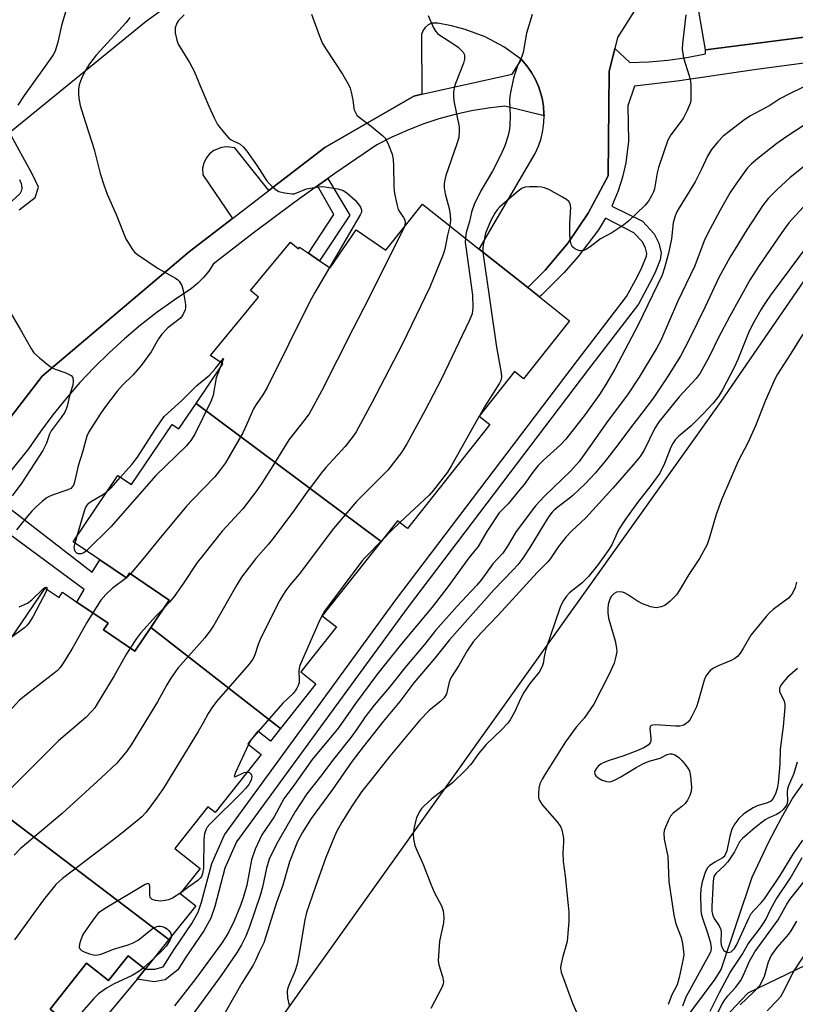
# Model space of a CAD drawing. Units: inches. Extents: x 1291765 to 1297765, y 541449 to 545449.
# Drawn here: x 1293732 to 1293937, y 542438 to 542698 of the extents above; entities that cross this region are included whole.
import ezdxf

# ---------------------------------------------------------------- set-up
doc = ezdxf.new("R2010")
doc.units = ezdxf.units.IN
doc.header["$MEASUREMENT"] = 0
for name, color, linetype in [('BLDG-Footprint', 5, 'Continuous'), ('CULTRL-Pad', 6, 'Continuous'), ('HYDRO-Single Line Stream', 4, 'Continuous'), ('NTRL-Trees', 3, 'Continuous'), ('TRANS-Non Street Sidewalk', 7, 'Continuous'), ('TRANS-Parking Lot', 4, 'Continuous'), ('TRANS-Street Sidewalk', 7, 'Continuous'), ('Undefined', 1, 'Continuous')]:
    doc.layers.add(name, color=color, linetype=linetype)

msp = doc.modelspace()

# ---------------------------------------------------------------- linework, layer by layer
at = {"layer": 'BLDG-Footprint'}
for points, elevation in [([(1293827.52, 542560.1), (1293778.68, 542596.59), (1293785.74, 542607.01), (1293782.41, 542609.26), (1293795.16, 542624.68), (1293793.02, 542626.45), (1293803.58, 542639.22), (1293805.72, 542637.45), (1293806, 542637.85), (1293808.31, 542636.28), (1293811.27, 542634.28), (1293814.1, 542632.36), (1293820.91, 542642.4), (1293828.81, 542637.05), (1293838.45, 542649.21), (1293853.45, 542637.33), (1293866.26, 542627.19), (1293869.37, 542624.72), (1293877.31, 542618.43), (1293865.14, 542603.07), (1293862.73, 542604.98), (1293853.42, 542593.22), (1293856.21, 542591.01), (1293834.46, 542563.54), (1293831.86, 542565.59)], 514.66), ([(1293827.52, 542560.1), (1293811.98, 542540.49), (1293815.71, 542537.54), (1293806.33, 542525.7), (1293810.29, 542522.56), (1293800.94, 542510.76), (1293766.68, 542537.43), (1293771.56, 542544.63), (1293761.09, 542551.73), (1293760.26, 542550.5), (1293753.2, 542555.28), (1293746.14, 542560.07), (1293757.99, 542577.56), (1293761.56, 542575.15), (1293772.34, 542591.05), (1293774.11, 542589.85), (1293778.68, 542596.59)], 517.96), ([(1293766.68, 542537.43), (1293800.94, 542510.76), (1293798.28, 542507.4), (1293794.96, 542510.03), (1293792.28, 542506.63), (1293795.81, 542503.84), (1293783.66, 542488.5), (1293781.73, 542490.02), (1293773.05, 542479.06), (1293779.73, 542473.76), (1293774.47, 542467.12), (1293778.53, 542463.91), (1293771.46, 542454.99), (1293706.88, 542503.95), (1293728.15, 542535.33), (1293729.63, 542534.33), (1293738.76, 542547.81), (1293742.43, 542545.32), (1293743.37, 542546.7), (1293747.17, 542544.12), (1293755.41, 542538.53), (1293754.2, 542536.75), (1293762.43, 542531.17)], 516.01), ([(1293771.46, 542454.99), (1293765.23, 542447.11), (1293760.7, 542450.7), (1293755.49, 542444.12), (1293749.67, 542448.73), (1293740.05, 542436.59), (1293743.55, 542433.82), (1293732.81, 542420.27), (1293731.77, 542418.96), (1293725.43, 542423.98), (1293722.91, 542420.79), (1293727.84, 542416.88), (1293715.93, 542401.84), (1293718.81, 542399.56), (1293705.87, 542383.23), (1293685.88, 542399.06), (1293700.69, 542417.77), (1293686.86, 542428.72), (1293698.77, 542446.29), (1293687.99, 542453.59), (1293687.37, 542452.67), (1293676.92, 542459.76), (1293706.88, 542503.95)], 515.84)]:
    msp.add_lwpolyline(points, close=True, dxfattribs=dict(at, elevation=elevation))
at = {"layer": 'CULTRL-Pad'}
msp.add_lwpolyline([(1293763.05, 542444.49), (1293743.88, 542421.45), (1293741.42, 542418.49), (1293738.98, 542415.55), (1293732.81, 542420.27), (1293743.55, 542433.82), (1293740.05, 542436.59), (1293749.67, 542448.73), (1293755.49, 542444.12), (1293760.7, 542450.7), (1293765.23, 542447.11)], close=True, dxfattribs=at)
at = {"layer": 'HYDRO-Single Line Stream'}
msp.add_lwpolyline([(1293907.29, 542433.18), (1293915.78, 542444.53), (1293917.37, 542447.02), (1293925.5, 542471.43), (1293929.98, 542480.74), (1293933.28, 542487.13), (1293936.22, 542492.19), (1293938.95, 542496.12)], dxfattribs=at)
at = {"layer": 'NTRL-Trees'}
for points in [[(1293499.84, 542149.83), (1293498.09, 542184.75), (1293550.18, 542263.93), (1293592.75, 542300.43), (1293670.41, 542329.31), (1293719.61, 542351.88), (1293757.2, 542352.66), (1293798.68, 542430.79), (1293856.6, 542511.94), (1293917.36, 542597.08), (1293993.97, 542708.57)], [(1293983.5, 542469.36), (1293924.42, 542440.85), (1293903.25, 542418.44), (1293890.25, 542387.38), (1293877.25, 542331.25), (1293863.25, 542295.19), (1293857.13, 542284.19), (1293842.12, 542272.13), (1293782.7, 542189.99), (1293740.79, 542139.35)]]:
    msp.add_lwpolyline(points, dxfattribs=at)
at = {"layer": 'TRANS-Non Street Sidewalk'}
for points in [[(1293810.73, 542654.09), (1293813.43, 542656.01), (1293819.28, 542646.34), (1293811.27, 542634.28), (1293808.31, 542636.28), (1293815.04, 542646.48)], [(1293721, 542568.1), (1293724.63, 542572.57), (1293751.2, 542552), (1293753.2, 542555.28), (1293760.26, 542550.5), (1293761.09, 542551.73), (1293771.56, 542544.63), (1293766.68, 542537.43), (1293762.43, 542531.17), (1293754.2, 542536.75), (1293755.41, 542538.53), (1293747.17, 542544.12), (1293749.11, 542547.44)]]:
    msp.add_lwpolyline(points, close=True, dxfattribs=at)
at = {"layer": 'TRANS-Parking Lot'}
for points in [[(1293731.86, 542647.7, 0), (1293736.14, 542650.94, 0), (1293736.99, 542653.67, 0), (1293735.46, 542657.08, 0), (1293729.33, 542668.18, 0), (1293765.55, 542697.67, 0), (1293803.81, 542725.11, 0)], [(1293896.47, 542703.67, 0), (1293889.97, 542693.26, 0), (1293889.26, 542690.36, 0), (1293887.74, 542684.22, 0), (1293887.54, 542656.74, 0), (1293882.24, 542646.85, 0), (1293876.91, 542639.05, 0), (1293870.85, 542631.82, 0), (1293866.26, 542627.19, 0), (1293853.46, 542637.33, 0), (1293868.26, 542662.56, 0), (1293869.12, 542664.53, 0), (1293869.8, 542666.58, 0), (1293870.26, 542668.68, 0), (1293870.52, 542670.82, 0), (1293870.55, 542672.52, 0), (1293870.54, 542672.97, 0), (1293870.4, 542675.12, 0), (1293870.03, 542677.24, 0), (1293869.15, 542680.14, 0), (1293868.29, 542682.11, 0), (1293867.24, 542683.99, 0), (1293866.01, 542685.76, 0), (1293864.57, 542687.44, 0), (1293859.95, 542690.74, 0), (1293855, 542693.39, 0), (1293849.74, 542695.37, 0), (1293846.12, 542696.32, 0), (1293842.54, 542697.02, 0), (1293840.94, 542697, 0), (1293839.95, 542696.6, 0), (1293839.12, 542695.92, 0), (1293838.52, 542695.03, 0), (1293838.21, 542694.01, 0), (1293838.32, 542678.27, 0), (1293836.19, 542677.79, 0), (1293812.62, 542664.16, 0), (1293797.89, 542652.84, 0), (1293788.88, 542664.06, 0), (1293786.76, 542664.4, 0), (1293785.33, 542664.23, 0), (1293783.34, 542663.4, 0), (1293782.22, 542662.5, 0), (1293781.31, 542661.38, 0), (1293780.68, 542660.09, 0), (1293780.35, 542658.69, 0), (1293780.38, 542656.94, 0), (1293788.24, 542645.43, 0), (1293776.91, 542636.72, 0), (1293737.96, 542603.83, 0), (1293711.81, 542569.89, 0)], [(1293970.24, 542697.28, 0), (1293913.18, 542689.99, 0), (1293910.98, 542702.79, 0)]]:
    msp.add_polyline3d(points, dxfattribs=at)
at = {"layer": 'TRANS-Street Sidewalk'}
for points in [[(1293945.16, 542687.27), (1293926.06, 542684.74), (1293905.71, 542681.71), (1293894.47, 542680.36), (1293892.67, 542675.15), (1293892.83, 542665.85), (1293892.16, 542660.13), (1293891.32, 542656.37), (1293890.17, 542652.7), (1293888.45, 542648.72), (1293896.58, 542644.7), (1293899.61, 542641.37), (1293900.85, 542638.95), (1293901.54, 542636.35), (1293901.21, 542634.49), (1293899.79, 542630.98), (1293898.55, 542628.42), (1293895.49, 542622.81), (1293882.31, 542605.65), (1293834.38, 542542.54), (1293789.35, 542480.78), (1293786.27, 542473.84), (1293783.62, 542463.74), (1293782.56, 542460.65), (1293780.65, 542457.26), (1293775.92, 542450.34), (1293773.82, 542446.93), (1293770.45, 542444.36), (1293767.58, 542443.81), (1293763.05, 542444.49), (1293765.23, 542447.11), (1293767.71, 542447.16), (1293769.96, 542447.73), (1293772.82, 542452.36), (1293777.5, 542459.22), (1293779.16, 542462.17), (1293780.07, 542464.82), (1293782.76, 542475.07), (1293786.12, 542482.65), (1293831.41, 542544.75), (1293879.37, 542607.9), (1293892.38, 542624.83), (1293895.26, 542630.11), (1293896.4, 542632.48), (1293897.63, 542635.52), (1293897.75, 542636.19), (1293897.38, 542637.61), (1293896.54, 542639.24), (1293894.31, 542641.69), (1293886.78, 542645.54), (1293884.95, 542642.45), (1293879.56, 542635.36), (1293875.81, 542631.08), (1293869.76, 542625.08), (1293869.37, 542624.72), (1293866.26, 542627.19), (1293870.85, 542631.82), (1293876.91, 542639.05), (1293882.24, 542646.85), (1293887.54, 542656.74), (1293887.74, 542684.22), (1293889.26, 542690.36), (1293893.22, 542686.64), (1293898.26, 542686.83), (1293903.28, 542687.28), (1293908.27, 542687.99), (1293913.22, 542688.96), (1293913.18, 542689.99), (1293970.24, 542697.28)], [(1293711.81, 542569.89), (1293737.96, 542603.83), (1293776.91, 542636.72), (1293788.24, 542645.43), (1293797.89, 542652.84), (1293812.62, 542664.16), (1293836.19, 542677.79), (1293838.32, 542678.27), (1293862.14, 542683.56), (1293864.57, 542687.44), (1293866.01, 542685.76), (1293867.24, 542683.99), (1293868.29, 542682.11), (1293869.15, 542680.14), (1293870.03, 542677.24), (1293870.4, 542675.12), (1293870.54, 542672.97), (1293870.55, 542672.52), (1293860.21, 542675.13), (1293855.79, 542674.62), (1293851.4, 542673.89), (1293847.05, 542672.93), (1293842.76, 542671.74), (1293838.54, 542670.34), (1293834.4, 542668.72), (1293830.34, 542666.89), (1293826.38, 542664.86), (1293815.32, 542657.35), (1293813.43, 542656.01), (1293810.73, 542654.09), (1293804.42, 542649.6), (1293793.71, 542641.6), (1293783.18, 542633.35), (1293781.98, 542631.54), (1293780.61, 542629.86), (1293779.09, 542628.31), (1293777.42, 542626.92), (1293772.81, 542623.87), (1293768.32, 542620.65), (1293763.96, 542617.25), (1293759.73, 542613.69), (1293755.64, 542609.97), (1293751.7, 542606.1), (1293747.92, 542602.07), (1293744.29, 542597.9), (1293740.83, 542593.6), (1293737.53, 542589.16), (1293734.41, 542584.6), (1293724.63, 542572.57)]]:
    msp.add_lwpolyline(points, dxfattribs=at)
at = {"layer": 'Undefined'}
for p, q in [((1293785.45, 542607.2, 522), (1293784.8, 542605.62, 522)), ((1293853.49, 542593.31, 512), (1293853.44, 542593.21, 512)), ((1293746.67, 542559.71, 522), (1293747.2, 542561.64, 522)), ((1293761.3, 542551.59, 520), (1293760.32, 542550.6, 520)), ((1293760.32, 542550.6, 520), (1293760.23, 542550.52, 520)), ((1293767.5, 542449.98, 512), (1293764.78, 542447.47, 512))]:
    msp.add_line(p, q, dxfattribs=at)
for points, elevation in [([(1293744.83, 542702.33), (1293743.08, 542696.45), (1293742.12, 542692.02), (1293741.37, 542689.62), (1293740.88, 542688.64), (1293740.13, 542687.48), (1293733.26, 542677.92), (1293731.52, 542675.37)], 524), ([(1293761.12, 542698.54), (1293760.16, 542697.18), (1293752.27, 542688.57), (1293750.52, 542686.29), (1293749.28, 542684.28), (1293748.36, 542682.42), (1293747.73, 542680.78), (1293747.56, 542679.62), (1293747.54, 542678.44), (1293747.62, 542677.25), (1293748.06, 542675.27), (1293748.78, 542672.74), (1293751.7, 542663.69), (1293753.34, 542657.36), (1293754.28, 542654.29), (1293755.14, 542651.82), (1293757.54, 542646.53), (1293760.1, 542640.09), (1293760.8, 542638.88), (1293761.88, 542637.24), (1293762.39, 542636.58), (1293763.12, 542635.9), (1293768.65, 542632.22), (1293773.16, 542629.7), (1293773.84, 542629.21), (1293774.2, 542628.84), (1293774.83, 542627.76), (1293775.2, 542626.42), (1293775.81, 542622.68), (1293775.84, 542621.83), (1293775.75, 542621.29), (1293775.18, 542619.99), (1293774.5, 542619.09), (1293771.14, 542616.52), (1293769.57, 542614.84), (1293768.75, 542613.69), (1293766.77, 542610.19), (1293764.15, 542606.64), (1293762, 542604.12), (1293759.24, 542601.38), (1293757.82, 542599.86), (1293754.43, 542595.44), (1293753.29, 542593.77), (1293750.34, 542589.05), (1293749.77, 542587.93), (1293748.65, 542583.71), (1293747.45, 542580.09), (1293746.52, 542575.8), (1293746.25, 542575), (1293746.01, 542574.6), (1293745.54, 542574.14), (1293744.79, 542573.76), (1293740.88, 542572.42), (1293739.79, 542571.97), (1293739.06, 542571.53), (1293737.95, 542570.66), (1293736.46, 542569.35), (1293735.25, 542568.11), (1293734.06, 542566.77), (1293731.22, 542563.19)], 522), ([(1293775.47, 542699.22), (1293774, 542697.71), (1293773.57, 542697.05), (1293773.15, 542695.8), (1293773.08, 542695.28), (1293773.12, 542694.45), (1293773.54, 542692.53), (1293773.93, 542691.47), (1293776.89, 542686.65), (1293778.11, 542684.39), (1293779.68, 542680.44), (1293781.98, 542675.11), (1293783.42, 542672), (1293784.34, 542670.24), (1293786.11, 542667.95), (1293787.26, 542666.67), (1293787.94, 542666.18), (1293790.28, 542665.08), (1293791.11, 542664.36), (1293792.02, 542663.2), (1293794.76, 542659.33), (1293797.28, 542655.49), (1293798.02, 542654.6), (1293798.87, 542653.76), (1293799.78, 542653), (1293800.54, 542652.58), (1293801.96, 542652.21), (1293804, 542651.95), (1293804.57, 542651.98), (1293805.29, 542652.17), (1293807.82, 542653.29), (1293810.37, 542653.72), (1293811.8, 542653.85), (1293812.66, 542653.84), (1293816.12, 542653.26), (1293817.49, 542652.83), (1293818.46, 542652.2), (1293820.7, 542650.25), (1293821.76, 542648.96), (1293822.16, 542648.27), (1293822.35, 542647.6), (1293822.31, 542647.14), (1293822.02, 542646.37), (1293813.85, 542632.53)], 520), ([(1293809.12, 542699.37), (1293811.18, 542693.86), (1293812.07, 542691.68), (1293813.05, 542689.95), (1293817.28, 542683.6), (1293819.03, 542680.67), (1293819.34, 542679.88), (1293819.65, 542678.78), (1293820.05, 542676.82), (1293820.27, 542674.62), (1293820.4, 542674.11), (1293820.71, 542673.4), (1293821.13, 542672.75), (1293821.69, 542672.16), (1293824.93, 542669.86), (1293827.99, 542667.3), (1293828.57, 542666.69), (1293828.89, 542666.23), (1293829.51, 542664.9), (1293830.43, 542662.39), (1293830.71, 542661.01), (1293830.81, 542659.36), (1293830.87, 542653.76), (1293831.05, 542652.02), (1293831.65, 542649.2), (1293832.06, 542647.83), (1293832.47, 542647.07), (1293833.45, 542645.7), (1293833.79, 542645.06), (1293833.89, 542644.29), (1293833.61, 542643.1)], 518), ([(1293839.96, 542699.05), (1293841.36, 542695.8), (1293841.94, 542694.81), (1293842.38, 542694.34), (1293843.06, 542693.82), (1293846.77, 542691.52), (1293847.91, 542690.68), (1293848.71, 542689.94), (1293849.22, 542689.34), (1293849.52, 542688.7), (1293849.59, 542688.23), (1293849.55, 542687.48), (1293849.31, 542686.43), (1293847.13, 542681.09), (1293846.81, 542679.99), (1293846.63, 542678.85), (1293846.6, 542677.67), (1293846.71, 542676.51), (1293848.15, 542669.68), (1293848.18, 542668.54), (1293848.02, 542666.87), (1293847.55, 542665.17), (1293844.66, 542656.75), (1293844.35, 542655.62), (1293844.19, 542654.6), (1293844.19, 542653.56), (1293844.42, 542651.97), (1293845.47, 542648.09), (1293845.76, 542646.37), (1293845.85, 542644.94), (1293845.65, 542643.51)], 516), ([(1293867.45, 542699.33), (1293865.91, 542694.36), (1293865.04, 542689.31), (1293864.68, 542688.26), (1293863.56, 542685.72), (1293862.89, 542683.91), (1293862.51, 542682.54), (1293861.8, 542679.14), (1293861.55, 542677.72), (1293861.44, 542676.44), (1293861.61, 542672.45), (1293861.56, 542670.19), (1293861.42, 542669.06), (1293861.05, 542667.36), (1293860.19, 542664.64), (1293859.06, 542662.05), (1293856.98, 542657.95), (1293853.89, 542652.71), (1293852.07, 542649.12), (1293851.37, 542647.07), (1293850.84, 542644.67), (1293850, 542641.71), (1293849.77, 542640.24)], 514), ([(1293908.03, 542699.21), (1293907.17, 542691.65), (1293907.09, 542690.19), (1293907.19, 542689.01), (1293907.42, 542687.87), (1293908.91, 542683.14), (1293909.26, 542681.73), (1293909.35, 542680.6), (1293909.37, 542678.02), (1293909.31, 542676.6), (1293909.15, 542675.77), (1293908.37, 542673.93), (1293907.3, 542671.89), (1293904.02, 542667.52), (1293903.25, 542666.09), (1293900.76, 542658.91), (1293900.44, 542657.47), (1293899.73, 542653.28), (1293899.46, 542652.44), (1293898.98, 542651.43), (1293898.12, 542649.98), (1293897.21, 542648.88), (1293893, 542644.84), (1293891.61, 542643.77), (1293888.43, 542641.64), (1293885.48, 542640.08), (1293882.74, 542637.96), (1293881.79, 542637.32), (1293881.04, 542636.99), (1293880.53, 542636.89), (1293879.99, 542636.93), (1293879.46, 542637.08), (1293878.71, 542637.43), (1293878.12, 542637.96), (1293877.75, 542638.68), (1293877.57, 542639.44), (1293877.41, 542641.02), (1293877.37, 542644.21), (1293877.65, 542648.3), (1293877.49, 542649.29), (1293877.14, 542649.93), (1293876.49, 542650.45), (1293875.48, 542651.05), (1293871.79, 542653.05), (1293870.72, 542653.53), (1293869.89, 542653.72), (1293868.74, 542653.79), (1293866.71, 542653.79), (1293865.59, 542653.7), (1293864.81, 542653.45), (1293863.7, 542652.67), (1293858.91, 542648.54), (1293858.19, 542647.74), (1293857.56, 542646.85), (1293856.47, 542644.87), (1293855.13, 542641.58), (1293854.49, 542638.37), (1293854.4, 542637.49), (1293854.43, 542636.55)], 512), ([(1293942.41, 542681.83), (1293935.37, 542678.4), (1293932.88, 542677.01), (1293930.17, 542675.3), (1293924.89, 542672.45), (1293923.21, 542671.28), (1293917.9, 542667.17), (1293916.47, 542665.7), (1293914.79, 542663.68), (1293913.75, 542661.93), (1293912.16, 542658.47), (1293910.47, 542655.15), (1293906.23, 542648.29), (1293905.61, 542647.16), (1293905.17, 542646.13), (1293904.64, 542644.25), (1293904.19, 542640.07), (1293903.44, 542636.3), (1293902.42, 542632.36), (1293901.74, 542630.46), (1293895.42, 542617.38), (1293889.25, 542605.62), (1293886.9, 542601.55), (1293885.23, 542598.96), (1293881.39, 542593.62), (1293876.28, 542587.18), (1293874.87, 542585.64), (1293870.46, 542581.63), (1293869.03, 542580.2), (1293867.59, 542578.44), (1293865.28, 542575.19), (1293864.2, 542573.81), (1293861.05, 542570.09), (1293858.75, 542567.66), (1293855.45, 542562.74), (1293853.18, 542558.8), (1293850.7, 542555.84), (1293845.16, 542548.1), (1293841.05, 542542.78), (1293832.93, 542533.08), (1293826.56, 542525.14), (1293820.77, 542517.3), (1293816.29, 542510.93), (1293809.28, 542502.51), (1293804.66, 542495.94), (1293801.86, 542492.13), (1293801.16, 542490.99), (1293799.26, 542487.36), (1293796.04, 542482.67), (1293794.21, 542478.87), (1293793.29, 542476.03), (1293792.01, 542469.36), (1293791.08, 542466.01), (1293790.36, 542463.96), (1293788.74, 542459.89), (1293787.41, 542457.21), (1293786.5, 542455.66), (1293785.35, 542453.96), (1293778.61, 542444.66), (1293772.96, 542437.47)], 510), ([(1293942.66, 542672.29), (1293934.67, 542667.07), (1293932.04, 542665.25), (1293927.02, 542661.25), (1293925.28, 542659.77), (1293924.29, 542658.78), (1293921.19, 542654.49), (1293919.75, 542652.29), (1293917.07, 542647.64), (1293913.76, 542641.4), (1293912.88, 542639.53), (1293910.4, 542632.89), (1293905.85, 542623.44), (1293901.44, 542613.21), (1293900.35, 542611.25), (1293895.72, 542603.56), (1293892.58, 542598.84), (1293887.48, 542592.06), (1293881.62, 542583.67), (1293879.86, 542581.29), (1293877.64, 542578.76), (1293870.72, 542572.13), (1293868.32, 542569.54), (1293863.17, 542562.77), (1293860.88, 542558.92), (1293859.65, 542557.06), (1293857.04, 542554.2), (1293853.84, 542549.84), (1293852.7, 542548.52), (1293847.59, 542543.05), (1293841.89, 542536.61), (1293838.96, 542532.91), (1293833.82, 542526.76), (1293829.73, 542521.6), (1293825.66, 542516.92), (1293823.29, 542513.76), (1293821.13, 542510.53), (1293819.55, 542508.34), (1293815.01, 542502.75), (1293811.49, 542498.04), (1293807.91, 542493.48), (1293804.91, 542488.91), (1293799.99, 542480.3), (1293797.96, 542476.23), (1293797.24, 542473.86), (1293796.21, 542468.78), (1293795.59, 542466.62), (1293792.75, 542458.3), (1293791.75, 542455.86), (1293790.67, 542453.61), (1293789.5, 542451.61), (1293785.25, 542445.45), (1293777.64, 542435)], 508), ([(1293947.29, 542665.64), (1293935.6, 542656.27), (1293932.03, 542653.04), (1293929.74, 542650.68), (1293928.26, 542648.75), (1293924.09, 542642.43), (1293919.64, 542635.15), (1293916.72, 542629.83), (1293913.13, 542622.14), (1293908.86, 542613.45), (1293906.62, 542609.1), (1293903.04, 542603.34), (1293899.44, 542598.04), (1293896.43, 542594.02), (1293893.42, 542590.17), (1293890.03, 542585.61), (1293886.72, 542581.35), (1293884.05, 542578.15), (1293881.49, 542575.46), (1293878.2, 542572.28), (1293877.2, 542571.45), (1293874.28, 542569.31), (1293873.23, 542568.41), (1293872.69, 542567.83), (1293871.87, 542566.7), (1293870.49, 542564.57), (1293866.83, 542558.52), (1293864.95, 542555.72), (1293863.66, 542553.98), (1293862.34, 542552.51), (1293857.39, 542547.45), (1293854.68, 542544.33), (1293847.62, 542536.45), (1293845.59, 542534.11), (1293841.73, 542529.32), (1293836.15, 542522.75), (1293832.5, 542517.87), (1293828.06, 542512.57), (1293822.82, 542505.92), (1293819.91, 542502.1), (1293814.64, 542494.6), (1293809, 542486.99), (1293806.7, 542483.2), (1293805.47, 542480.84), (1293803.28, 542475.47), (1293801.53, 542469.37), (1293799.91, 542464.72), (1293796.51, 542454.1), (1293795.27, 542451.65), (1293794.35, 542449.48), (1293793.7, 542448.21), (1293790.72, 542443.48), (1293786.28, 542435.72)], 506), ([(1293731.99, 542655.73), (1293732.42, 542654.69), (1293732.55, 542654.17), (1293732.6, 542653.39), (1293732.46, 542652.65), (1293732.06, 542651.96), (1293730, 542650.04)], 524), ([(1293940.97, 542650.5), (1293935.24, 542644.25), (1293933.37, 542641.73), (1293927.4, 542632.98), (1293925.02, 542629.3), (1293919.56, 542619.44), (1293916.67, 542613.98), (1293914.25, 542609.11), (1293911.8, 542604.58), (1293910.77, 542603.21), (1293906.3, 542598.31), (1293900.98, 542591.85), (1293899.86, 542590.05), (1293896.99, 542584.26), (1293895.96, 542582.57), (1293894.14, 542580.36), (1293888.71, 542574.17), (1293883.38, 542568.27), (1293881.58, 542566.4), (1293877.86, 542562.91), (1293876.33, 542561.26), (1293874.39, 542558.83), (1293872.23, 542555.61), (1293871.52, 542554.75), (1293868.78, 542551.9), (1293858.41, 542540.63), (1293853.93, 542535.97), (1293851.87, 542533.59), (1293850.38, 542531.44), (1293848.04, 542527.33), (1293845.98, 542524.06), (1293845.53, 542522.99), (1293844.75, 542519.9), (1293844.19, 542518.81), (1293843.38, 542518.01), (1293840.17, 542515.45), (1293837.79, 542512.92), (1293829.83, 542503.37), (1293824.76, 542497.08), (1293822.37, 542494), (1293819.94, 542490.48), (1293817.12, 542485.94), (1293815.84, 542483.61), (1293815.09, 542482.04), (1293812.92, 542476.67), (1293810.15, 542468.98), (1293807.81, 542462.12), (1293807.35, 542460.16), (1293805.81, 542450.79), (1293805.34, 542448.5), (1293804.76, 542446.56), (1293803.03, 542442.64), (1293802.79, 542441.84), (1293802.73, 542441.29), (1293802.79, 542439.61), (1293803.2, 542437.59)], 504), ([(1293845.65, 542643.51), (1293845.03, 542641.05), (1293844.33, 542637.33), (1293843.94, 542635.94), (1293840.39, 542627.33), (1293833.05, 542612.11), (1293825.11, 542596.71), (1293820.97, 542589.12), (1293820.15, 542587.94), (1293818.03, 542585.24), (1293812.93, 542579.63), (1293811.68, 542578.15), (1293807.56, 542572.58), (1293804.2, 542567.89), (1293798.84, 542560.77), (1293797.73, 542559.38), (1293794.4, 542555.6), (1293790.67, 542550.67), (1293789.4, 542548.65), (1293783.29, 542538), (1293782.45, 542536.66), (1293780.91, 542534.69), (1293773.83, 542526.63), (1293771.97, 542524.03), (1293770.89, 542522.28), (1293768.43, 542517.77), (1293761.48, 542506.44), (1293760.34, 542504.73), (1293757.66, 542501.56), (1293753.52, 542497.65), (1293743.24, 542488.31), (1293732.2, 542478.95), (1293730.58, 542477.26)], 516), ([(1293833.61, 542643.1), (1293822.91, 542621.66), (1293820.03, 542616.22), (1293811.75, 542599.81), (1293808.54, 542593.85), (1293807.13, 542591.95), (1293803.16, 542586.98), (1293798.9, 542580.06), (1293796.02, 542575.54), (1293794.68, 542573.62), (1293790.99, 542568.78), (1293785.53, 542562.84), (1293780.39, 542556.41), (1293778.96, 542554.54), (1293775.31, 542549.11), (1293772.82, 542545.57), (1293771.65, 542544.06), (1293770.11, 542542.49)], 518), ([(1293849.77, 542640.24), (1293849.76, 542639.1), (1293849.89, 542637.92), (1293851.64, 542625.21), (1293851.73, 542622), (1293851.69, 542621.13), (1293851.53, 542620.28), (1293850.75, 542618.38), (1293843.46, 542603.09), (1293839.06, 542594.67), (1293834.27, 542585.92), (1293832.92, 542583.64), (1293829.32, 542579), (1293821.06, 542570.64), (1293814.93, 542563.52), (1293805.83, 542551.51), (1293803.44, 542548.59), (1293802.37, 542547.15), (1293801.53, 542545.91), (1293800.8, 542544.63), (1293795.75, 542534.67), (1293795, 542532.87), (1293794.18, 542530.22), (1293793.6, 542529.05), (1293792.53, 542527.65), (1293784.03, 542517.81), (1293782.77, 542516.19), (1293781.83, 542514.71), (1293780.55, 542512.22), (1293779.19, 542509.91), (1293769.99, 542494.94), (1293768.19, 542492.31), (1293765.43, 542488.66), (1293764.27, 542487.4), (1293763.2, 542486.41), (1293758.09, 542482.3), (1293743.36, 542471.06), (1293742.44, 542470.3), (1293741.62, 542469.47), (1293738.3, 542465.42), (1293730.69, 542454.86)], 514), ([(1293940.32, 542638.55), (1293930.39, 542625.14), (1293929.04, 542623.21), (1293927.83, 542621.28), (1293925.56, 542617.23), (1293924.54, 542615.23), (1293921.75, 542608.19), (1293920.81, 542606.06), (1293917.69, 542600.15), (1293916.66, 542598.41), (1293915.24, 542596.65), (1293912.56, 542593.84), (1293909.4, 542590.71), (1293906.18, 542587.98), (1293905.22, 542586.95), (1293904.58, 542586.02), (1293904.03, 542585.02), (1293902.34, 542580.71), (1293901.11, 542578.19), (1293898.81, 542574.94), (1293895.23, 542570.39), (1293892.07, 542566.04), (1293890.26, 542563.16), (1293888.45, 542559.24), (1293887.54, 542557.78), (1293884.82, 542554.01), (1293882.33, 542550.87), (1293880.67, 542549.22), (1293877.27, 542546.54), (1293876.52, 542545.7), (1293875.72, 542544.56), (1293875.17, 542543.58), (1293874.74, 542542.5), (1293871.11, 542531.92), (1293870.65, 542530.21), (1293870.36, 542527.92), (1293870.08, 542527.1), (1293869.24, 542525.56), (1293866.78, 542522.6), (1293865.23, 542520.24), (1293864.46, 542518.77), (1293862.8, 542515.01), (1293861.65, 542513.01), (1293860.96, 542512.1), (1293859.38, 542510.43), (1293855.25, 542506.46), (1293853.36, 542504.18), (1293851.2, 542501.24), (1293849.81, 542499.7), (1293846.36, 542496.4), (1293840.95, 542492.16), (1293838.79, 542490.2), (1293838.22, 542489.55), (1293837.76, 542488.87), (1293836.89, 542487.17), (1293836.3, 542484.97), (1293835.99, 542483.01), (1293836.09, 542481.54), (1293836.45, 542479.8), (1293836.85, 542478.74), (1293838.72, 542474.59), (1293840.61, 542469.59), (1293841.55, 542467.52), (1293843.45, 542463.89), (1293843.76, 542463.09), (1293843.89, 542462.53), (1293844.06, 542460.82), (1293844.04, 542459.39), (1293842.91, 542454.51), (1293842.63, 542449.45), (1293842.74, 542448.28), (1293843.73, 542445.2), (1293843.96, 542443.83), (1293843.92, 542443.31), (1293843.67, 542442.49), (1293840.64, 542436.73)], 502), ([(1293854.43, 542636.55), (1293858.03, 542611.41), (1293859.22, 542604.65), (1293859.33, 542603.5), (1293859.19, 542602.67), (1293858.83, 542601.9), (1293854.84, 542595.69), (1293853.49, 542593.31)], 512), ([(1293813.85, 542632.53), (1293809.97, 542625.86), (1293808.68, 542623.5), (1293797.38, 542600.82), (1293796.26, 542598.84), (1293794.52, 542596.34), (1293793.79, 542595.15), (1293791.98, 542590.95), (1293790.97, 542588.86), (1293786.41, 542580.92), (1293784.85, 542578.8), (1293783.56, 542577.21), (1293777.66, 542571.15), (1293776.08, 542569.41), (1293768.33, 542560.13), (1293765.05, 542555.98), (1293761.3, 542551.59)], 520), ([(1293727.2, 542624.57), (1293732.19, 542616.17), (1293735.12, 542610.93), (1293735.77, 542609.99), (1293737.24, 542608.62), (1293739.72, 542606.62), (1293740.65, 542605.96), (1293741.38, 542605.6), (1293744.21, 542604.68), (1293745.63, 542603.97), (1293746.05, 542603.43), (1293746.16, 542602.46), (1293746.04, 542601.41), (1293745.28, 542598.95), (1293744.61, 542595.89), (1293744.32, 542595.07), (1293743.94, 542594.27), (1293742.99, 542592.85), (1293740.33, 542589.37), (1293739.9, 542588.47), (1293739.16, 542586.12), (1293738.15, 542584.13), (1293732.6, 542575.63), (1293730.04, 542572.17)], 524), ([(1293938.95, 542614.9), (1293935.76, 542609.74), (1293932.22, 542604.31), (1293931.51, 542603.03), (1293928.95, 542597.17), (1293926.46, 542590.68), (1293924.36, 542586.21), (1293921.87, 542581.33), (1293917.41, 542571.12), (1293916.06, 542567.29), (1293914.2, 542560.9), (1293913.63, 542559.28), (1293911.67, 542555.59), (1293908.83, 542551.41), (1293906.37, 542547.29), (1293905.54, 542546.05), (1293903.88, 542544.35), (1293902.51, 542543.23), (1293901.52, 542542.83), (1293900.19, 542542.63), (1293899.66, 542542.64), (1293898.8, 542542.82), (1293896.56, 542543.65), (1293895.26, 542544.36), (1293892.58, 542546.15), (1293891.81, 542546.55), (1293891.29, 542546.71), (1293890.5, 542546.83), (1293889.74, 542546.76), (1293889.05, 542546.39), (1293888.33, 542545.59), (1293887.85, 542544.61), (1293887.53, 542543.51), (1293887.39, 542542.44), (1293887.37, 542541.39), (1293887.6, 542539.86), (1293889.32, 542533.91), (1293889.74, 542531.95), (1293889.75, 542531.09), (1293889.63, 542530.21), (1293889.39, 542529.06), (1293889.05, 542527.96), (1293887.8, 542525.11), (1293883.7, 542517.19), (1293881.2, 542513.48), (1293879.04, 542511.03), (1293876.24, 542507.16), (1293871.08, 542499.11), (1293870.07, 542497.37), (1293869.46, 542496.09), (1293869.21, 542494.99), (1293869.09, 542493.56), (1293869.12, 542492.44), (1293869.34, 542491.66), (1293870.17, 542490.47), (1293873.91, 542486.18), (1293874.73, 542485.13), (1293874.99, 542484.68), (1293875.27, 542483.92), (1293875.67, 542481.76), (1293875.7, 542480.67), (1293875.54, 542477.91), (1293875.61, 542475.56), (1293876.14, 542471.7), (1293876.96, 542463.95), (1293877.07, 542462.17), (1293877.09, 542459.82), (1293876.88, 542456.55), (1293876.63, 542454.48), (1293875.51, 542450.47), (1293874.99, 542448.22), (1293874.91, 542447.39), (1293875.06, 542446.32), (1293878.07, 542438.17), (1293879.82, 542434.25)], 500), ([(1293785.06, 542607.47), (1293785.91, 542608.49), (1293785.45, 542607.2)], 522), ([(1293758.69, 542577.09), (1293761.64, 542580.45), (1293763.17, 542582.42), (1293767.72, 542589.52), (1293770.23, 542593.1), (1293771.22, 542594.12), (1293774.86, 542597.36), (1293778.85, 542601.31), (1293782.22, 542604.09), (1293783.72, 542605.69), (1293785.06, 542607.47)], 522), ([(1293784.8, 542605.62), (1293783.98, 542603.38), (1293783.12, 542598.8), (1293782.66, 542597.24), (1293778.28, 542588.51), (1293777.26, 542586.8), (1293775.98, 542585.34), (1293768, 542577.54), (1293756.09, 542563.99), (1293749.69, 542557.66)], 522), ([(1293853.44, 542593.21), (1293846.13, 542580.17), (1293845.02, 542578.41), (1293841.36, 542573.68), (1293840.2, 542572.32), (1293832.5, 542565.09)], 512), ([(1293755.08, 542573.26), (1293756.12, 542574.23), (1293758.69, 542577.09)], 522), ([(1293747.2, 542561.64), (1293749.16, 542568.23), (1293749.46, 542569.04), (1293749.83, 542569.73), (1293750.29, 542570.25), (1293750.73, 542570.58), (1293754.17, 542572.62), (1293755.08, 542573.26)], 522), ([(1293832.5, 542565.09), (1293830.38, 542563.09), (1293827.9, 542560.59)], 512), ([(1293749.69, 542557.66), (1293748.97, 542557.15), (1293748.24, 542556.88), (1293747.53, 542556.83), (1293747.15, 542556.99), (1293746.72, 542557.46), (1293746.49, 542558.1), (1293746.47, 542558.64), (1293746.67, 542559.71)], 522), ([(1293827.9, 542560.59), (1293823.33, 542555.93), (1293822.43, 542554.91), (1293812.56, 542541.69), (1293812.1, 542540.93), (1293811.46, 542539.6), (1293806.07, 542527.38), (1293805.83, 542526.54), (1293805.77, 542525.93), (1293805.88, 542523.6), (1293805.83, 542522.86), (1293805.59, 542522.09), (1293805.23, 542521.36), (1293804.8, 542520.65), (1293804.29, 542520), (1293801.54, 542517.44), (1293795.04, 542509.96)], 512), ([(1293760.23, 542550.52), (1293756.51, 542547.69), (1293754.84, 542546.11), (1293753.51, 542544.6), (1293751.36, 542541.28)], 520), ([(1293937.29, 542549.37), (1293936.93, 542547.98), (1293936.22, 542546.43), (1293935.71, 542545.73), (1293935.1, 542545.12), (1293931.09, 542542.13), (1293930.03, 542541.2), (1293929.25, 542540.34), (1293925.2, 542535.39), (1293923.18, 542531.84), (1293922.37, 542530.63), (1293921.64, 542529.75), (1293921, 542529.23), (1293920.03, 542528.68), (1293916.42, 542527.21), (1293915.36, 542526.7), (1293914.46, 542526.02), (1293913.71, 542525.19), (1293913.27, 542524.5), (1293912.88, 542523.47), (1293911.27, 542517.85), (1293910.8, 542516.44), (1293909.5, 542513.79), (1293909.05, 542513.03), (1293908.53, 542512.36), (1293908.13, 542512.03), (1293907.45, 542511.63), (1293906.43, 542511.34), (1293905.28, 542511.33), (1293900.01, 542511.67), (1293899.26, 542511.64), (1293898.86, 542511.52), (1293898.61, 542511.26), (1293898.52, 542510.62), (1293898.77, 542508.2), (1293898.76, 542507.41), (1293898.61, 542506.92), (1293898.11, 542506.32), (1293896.92, 542505.61), (1293895.04, 542504.79), (1293891.68, 542503.54), (1293887.76, 542502.27), (1293886.21, 542501.67), (1293885.52, 542501.28), (1293884.86, 542500.74), (1293884.3, 542500.1), (1293884.03, 542499.64), (1293883.92, 542499.15), (1293884, 542498.66), (1293884.26, 542498.23), (1293884.9, 542497.7), (1293885.94, 542497.11), (1293886.76, 542496.78), (1293887.52, 542496.65), (1293888.27, 542496.73), (1293889.33, 542497.13), (1293890.88, 542497.92), (1293894.89, 542500.46), (1293896.83, 542501.51), (1293898.31, 542502.11), (1293901.21, 542502.92), (1293903.12, 542503.89), (1293903.82, 542504.06), (1293904.32, 542504), (1293905.08, 542503.76), (1293905.56, 542503.51), (1293906.18, 542503.04), (1293906.93, 542502.3), (1293907.88, 542501.19), (1293908.58, 542500.25), (1293908.98, 542499.5), (1293909.28, 542498.1), (1293909.49, 542495.19), (1293909.41, 542494.04), (1293909.08, 542492.99), (1293908.47, 542491.78), (1293907.8, 542490.9), (1293906.94, 542490.12), (1293904.71, 542488.36), (1293903.96, 542487.53), (1293903.42, 542486.52), (1293902.61, 542484.62), (1293902.33, 542483.79), (1293902.19, 542482.99), (1293902.32, 542481.45), (1293903.3, 542476.94), (1293903.56, 542470.33), (1293904.84, 542461.42), (1293905.36, 542459.14), (1293906.76, 542455.52), (1293907.11, 542453.83), (1293907.41, 542451.84), (1293907.45, 542450.98), (1293907.33, 542449.89), (1293906.26, 542444.91), (1293905.7, 542443.03), (1293904.36, 542440.36), (1293903.35, 542437.82)], 498), ([(1293739.2, 542547.51), (1293738.91, 542546.71), (1293738.25, 542545.4), (1293735.47, 542540.23), (1293734.44, 542538.56), (1293733.92, 542537.93), (1293733.27, 542537.34), (1293730.12, 542535.05)], 522), ([(1293731.92, 542542.88), (1293734.09, 542543.8), (1293735.26, 542544.68), (1293738.36, 542547.74), (1293738.75, 542547.99), (1293739.08, 542548.05), (1293739.21, 542547.94), (1293739.2, 542547.51)], 522), ([(1293751.36, 542541.28), (1293749.78, 542538.73), (1293745.82, 542531.68), (1293743.54, 542527.95), (1293742.71, 542526.81), (1293741.99, 542526.06), (1293741.12, 542525.31), (1293733.3, 542519.3), (1293731.94, 542518.14), (1293714.78, 542499.46), (1293710.64, 542495.26), (1293709.57, 542494.03), (1293708.38, 542492.22), (1293697.34, 542473.59), (1293689.59, 542460.17), (1293687.83, 542457.81), (1293686.83, 542456.75), (1293685.87, 542456.14), (1293683.75, 542455.13)], 520), ([(1293770.11, 542542.49), (1293768.08, 542540.44), (1293763.97, 542535.92), (1293762.92, 542534.53), (1293761.24, 542531.97)], 518), ([(1293761.24, 542531.97), (1293760.27, 542530.41), (1293757.04, 542524.59), (1293752.52, 542517.22), (1293751.87, 542516.22), (1293751.13, 542515.3), (1293749.47, 542513.59), (1293742.3, 542507.48), (1293728.57, 542493.74), (1293721.32, 542487.02), (1293719.36, 542484.77), (1293718.21, 542483.08), (1293708.27, 542467.11), (1293701.32, 542455.16), (1293697.2, 542449.66), (1293696.44, 542448.75), (1293695.88, 542448.24)], 518), ([(1293937.55, 542526.6), (1293934.91, 542524.28), (1293933.7, 542522.97), (1293933.04, 542522.02), (1293932.78, 542521.25), (1293932.8, 542520.49), (1293934.02, 542517.92), (1293934.17, 542517.13), (1293934.18, 542516.26), (1293933.77, 542511.28), (1293932.94, 542505.29), (1293932.82, 542501.33), (1293932.4, 542496.3), (1293932.18, 542494.83), (1293931.83, 542493.69), (1293931.13, 542492.22), (1293930.51, 542491.52), (1293929.62, 542491.06), (1293926.89, 542490.26), (1293925.83, 542489.77), (1293923.31, 542488.16), (1293922.03, 542486.94), (1293920.92, 542485.57), (1293920.19, 542484.09), (1293919.62, 542482.27), (1293918.82, 542478.4), (1293918.34, 542477.21), (1293918.07, 542476.85), (1293917.64, 542476.47), (1293915.65, 542475.4), (1293914.31, 542474.46), (1293913.76, 542473.89), (1293913.22, 542472.97), (1293912.35, 542470.24), (1293912, 542468.33), (1293911.91, 542466.66), (1293912, 542462.96), (1293912.11, 542461.86), (1293912.39, 542460.62), (1293913.86, 542456.5), (1293914.52, 542454.11), (1293914.72, 542452.64), (1293914.52, 542451.68), (1293914.02, 542450.65), (1293908.06, 542439.71), (1293907.15, 542437.37)], 496), ([(1293795.04, 542509.96), (1293793.28, 542507.86), (1293792.48, 542506.47)], 512), ([(1293792.48, 542506.47), (1293789.07, 542499.1), (1293788.72, 542498.06), (1293788.86, 542497.93), (1293789.18, 542498.02), (1293791.37, 542499.09), (1293792.2, 542499.28)], 512), ([(1293937.4, 542501.87), (1293936.52, 542498.79), (1293935.16, 542495.54), (1293934.92, 542494.77), (1293934.82, 542493.92), (1293934.88, 542491.5), (1293934.67, 542490.68), (1293934.41, 542490.18), (1293933.71, 542489.29), (1293932.88, 542488.52), (1293931.96, 542487.96), (1293929.92, 542487.12), (1293929.02, 542486.59), (1293926.29, 542484.51), (1293922.95, 542481.68), (1293922.24, 542480.79), (1293920.84, 542478.1), (1293919.08, 542475.54), (1293918.17, 542474.46), (1293915.95, 542472.44), (1293915.42, 542471.61), (1293915.2, 542470.4), (1293914.89, 542463.71), (1293914.92, 542462.35), (1293915.03, 542461.69), (1293915.28, 542461.03), (1293915.7, 542460.29), (1293916.84, 542458.63), (1293917.28, 542457.64), (1293917.39, 542456.85), (1293917.27, 542454.38), (1293917.38, 542453.58), (1293917.62, 542452.84), (1293917.98, 542452.2), (1293918.31, 542451.88), (1293918.77, 542451.66), (1293919.27, 542451.58), (1293919.99, 542451.75), (1293920.38, 542452.04), (1293920.9, 542452.61), (1293921.44, 542453.53), (1293923.38, 542457.72), (1293924.63, 542460.62), (1293925.28, 542461.85), (1293925.94, 542462.66), (1293927.92, 542464.65), (1293928.77, 542465.75), (1293932.92, 542471.93), (1293936.35, 542477.53), (1293938.95, 542481.23)], 494), ([(1293792.2, 542499.28), (1293792.55, 542499.22), (1293793.07, 542498.82), (1293793.32, 542498.43), (1293793.41, 542498), (1293793.21, 542497.07), (1293792.55, 542495.93), (1293791.7, 542494.83), (1293790.91, 542493.97), (1293782.31, 542485.49), (1293781.61, 542484.62), (1293781.21, 542483.93), (1293780.88, 542482.89), (1293780.66, 542481.55), (1293780.57, 542473.83), (1293780.37, 542472.41), (1293780.07, 542471.63), (1293779.75, 542471.17), (1293779.13, 542470.58), (1293776.75, 542468.92), (1293774.61, 542467.29)], 512), ([(1293914.44, 542436.08), (1293916.88, 542440.98), (1293919.77, 542446.23), (1293922.87, 542451.03), (1293924.49, 542453.83), (1293927.65, 542457.97), (1293928.56, 542459.3), (1293929.11, 542460.27), (1293930.39, 542462.95), (1293931.79, 542465.42), (1293935.56, 542471.14), (1293938.78, 542476.66)], 496), ([(1293916.28, 542435.39), (1293917.7, 542438.09), (1293918.29, 542439.05), (1293919.13, 542440.13), (1293921.24, 542442.39), (1293922.47, 542444.07), (1293923.13, 542445.35), (1293924.84, 542449.29), (1293926.21, 542451.76), (1293932.42, 542460.18), (1293934.72, 542464.33), (1293935.49, 542465.55), (1293941, 542472.55)], 498), ([(1293774.61, 542467.29), (1293772.4, 542465.93), (1293771.35, 542465.48), (1293770.5, 542465.28), (1293769.33, 542465.14), (1293767.96, 542465.27), (1293767.01, 542465.59), (1293766.67, 542465.87), (1293766.55, 542466.06), (1293766.39, 542466.8), (1293766.38, 542469.03), (1293766.27, 542469.62), (1293766.17, 542469.73), (1293765.86, 542469.75), (1293765.2, 542469.47), (1293754.47, 542463.08), (1293752.78, 542461.92), (1293752.2, 542461.28), (1293751.34, 542460.12), (1293748.7, 542456.27), (1293748.07, 542454.61), (1293747.86, 542453.75), (1293747.78, 542452.96), (1293747.89, 542452.51), (1293748.39, 542452.04), (1293749.11, 542451.69), (1293750.46, 542451.2), (1293751.85, 542450.88), (1293752.71, 542450.93), (1293753.57, 542451.11), (1293756.78, 542452.43), (1293760.71, 542453.58), (1293762.04, 542454.11), (1293763.3, 542454.85), (1293767.03, 542457.84), (1293767.79, 542458.28), (1293768.6, 542458.5), (1293769.17, 542458.52), (1293769.69, 542458.44), (1293770.41, 542458.15), (1293771.08, 542457.74), (1293771.45, 542457.4), (1293771.86, 542456.74), (1293772.02, 542456.27), (1293772.05, 542455.73)], 512), ([(1293922.33, 542437.69), (1293926.01, 542441.13), (1293927.59, 542442.86), (1293928.14, 542443.8), (1293928.81, 542445.3), (1293929.87, 542449.07), (1293930.58, 542450.67), (1293932.11, 542452.84), (1293935.26, 542456.36), (1293935.86, 542457.27), (1293937.31, 542459.86)], 500), ([(1293772.05, 542455.73), (1293771.94, 542455.26), (1293771.71, 542454.74), (1293770.76, 542453.26), (1293769.98, 542452.38), (1293767.5, 542449.98)], 512), ([(1293929.54, 542436.11), (1293932.17, 542438.83), (1293933.11, 542439.95), (1293934.12, 542441.7), (1293935.81, 542445.28), (1293936.6, 542446.71), (1293941.64, 542454.39)], 502), ([(1293764.78, 542447.47), (1293763.74, 542446.69), (1293761.74, 542445.48), (1293756.81, 542443.2), (1293754.95, 542442.15), (1293752.87, 542440.6), (1293751.62, 542439.38), (1293747.77, 542434.98), (1293747.28, 542434.26), (1293746.92, 542433.51), (1293746.49, 542432.17), (1293746.36, 542431.09), (1293746.84, 542427.87), (1293746.84, 542426.82), (1293746.56, 542426.03), (1293745.78, 542424.82), (1293744.97, 542424.02), (1293743.52, 542423.05), (1293735.65, 542418.71), (1293733.7, 542417.5), (1293732.41, 542416.32), (1293727.54, 542411.35)], 512)]:
    msp.add_lwpolyline(points, dxfattribs=dict(at, elevation=elevation))

doc.saveas('drawing.dxf')
